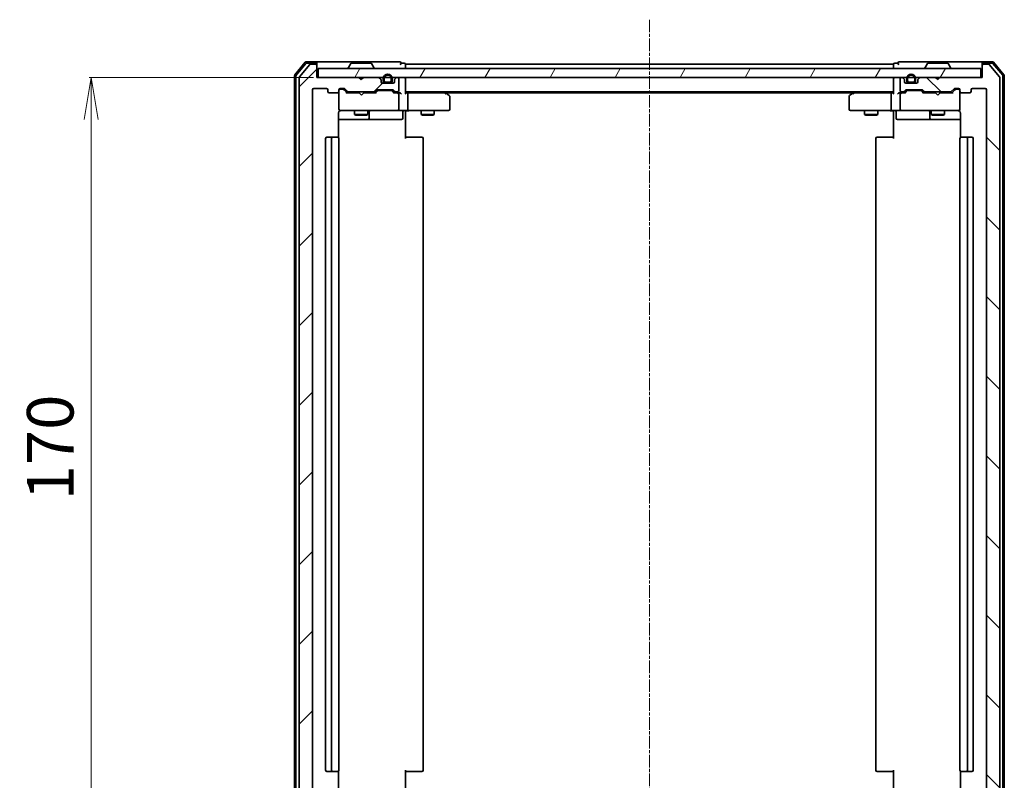
# Model space of a CAD drawing. Units: millimetres. Extents: x 7 to 5727, y 4 to 1128.
# Drawn here: x 774 to 996, y 103 to 275 of the extents above; entities that cross this region are included whole.
import ezdxf

# ---------------------------------------------------------------- set-up
doc = ezdxf.new("R2010")
doc.units = ezdxf.units.MM
doc.header["$LTSCALE"] = 0.5
doc.linetypes.add('CHAIN', pattern=[0.3543, 0.2362, -0.0295, 0.0591, -0.0295])
doc.layers.get('Defpoints').update_dxf_attribs({"lineweight": 25})
for name, color, linetype, lineweight in [('Centerline (ISO)', 131, 'Continuous', 18), ('Dimension (ISO)', 7, 'Continuous', 18), ('Hatch (ISO)', 1, 'Continuous', 18), ('Visible (ISO)', 7, 'Continuous', 35)]:
    doc.layers.add(name, color=color, linetype=linetype, lineweight=lineweight)
doc.styles.add('Note Text (TK)', font='MS PGothic.ttf')
doc.dimstyles.new('Default - Method 1b (TK)', dxfattribs={"dimscale": 0.5, "dimtxt": 2.5, "dimasz": 2.5, "dimexe": 1, "dimexo": 1.5, "dimgap": 1, "dimtad": 1, "dimrnd": 1e-08, "dimdsep": 46, "dimtxsty": 'Note Text (TK)', "dimblk": 'OPEN', "dimcen": 0.09, "dimdle": 5, "dimclrd": 100, "dimclre": 100, "dimclrt": 7, "dimadec": 1, "dimazin": 1, "dimtfac": 1, "dimtmove": 0, "dimatfit": 3, "dimldrblk": 'OPEN', "dimfxl": 1, "dimtolj": 1, "dimlwd": -1, "dimlwe": -1, "dimarcsym": 0})
pattern_1 = [(45, (154.75, -28), (-8.98026, 8.98026), [])]

# ---------------------------------------------------------------- blocks, each defined once
blk = doc.blocks.new('_Open')
at = {"color": 0, "linetype": 'ByBlock', "lineweight": -2}
for p, q in [((-1, 0.167), (0, 0)), ((-1, -0.167), (0, 0)), ((0, 0), (-1, 0))]:
    blk.add_line(p, q, dxfattribs=at)
blk = doc.blocks.new('*D28')
at = {"layer": 'Defpoints', "color": 0}
for p in [(841.28, 261.56), (790.44, 91.56), (841.28, 91.56)]:
    blk.add_point(p, dxfattribs=at)
at = {"layer": 'Dimension (ISO)', "color": 100}
for p, q in [((840.53, 261.56), (789.94, 261.56)), ((790.44, 252.06), (790.44, 101.06)), ((840.53, 91.56), (789.94, 91.56))]:
    blk.add_line(p, q, dxfattribs=at)
at = {"layer": 'Dimension (ISO)', "color": 100, "xscale": 9.5, "yscale": 9.5, "zscale": 9.5}
for p, rotation in [((790.44, 261.56), 90), ((790.44, 91.56), 270)]:
    blk.add_blockref('_Open', p, dxfattribs=dict(at, rotation=rotation))
at = {"layer": 'Dimension (ISO)', "color": 7, "insert": (781.19, 166.18), "char_height": 10.5, "attachment_point": 4, "rotation": 90, "style": 'Note Text (TK)'}
blk.add_mtext('\\A1;170', dxfattribs=at)

msp = doc.modelspace()

# ---------------------------------------------------------------- hatches: boundary and pattern name
at = {"layer": 'Hatch (ISO)'}
h = msp.add_hatch(dxfattribs=at)
h.set_pattern_fill('ANSI31', color=256, scale=101.6, style=0)
h.set_pattern_definition(pattern_1)
edge = h.paths.add_edge_path()
edge.add_ellipse((840.9784, 264.2643), major_axis=(0, 0.3), ratio=1, start_angle=270, end_angle=360)
edge.add_line((840.9784, 264.5643), (839.9189, 264.5643))
edge.add_ellipse((839.9189, 264.2643), major_axis=(-0.3, 0), ratio=1, start_angle=270, end_angle=320.194429)
edge.add_line((839.6884, 264.4564), (837.3479, 261.6477))
edge.add_ellipse((837.5784, 261.4557), major_axis=(-0.1921, -0.2305), ratio=1, start_angle=270, end_angle=309.805571)
edge.add_line((837.2784, 261.4557), (837.2784, 91.6729))
edge.add_ellipse((837.5784, 91.6729), major_axis=(0, -0.3), ratio=1, start_angle=270, end_angle=309.805571)
edge.add_line((837.3479, 91.4809), (839.6884, 88.6722))
edge.add_ellipse((839.9189, 88.8643), major_axis=(0.1921, -0.2305), ratio=1, start_angle=270, end_angle=320.194429)
edge.add_line((839.9189, 88.5643), (840.9784, 88.5643))
edge.add_ellipse((840.9784, 88.8643), major_axis=(0.3, 0), ratio=1, start_angle=270, end_angle=360)
edge.add_line((841.2784, 88.8643), (841.2784, 91.5643))
edge.add_line((841.2784, 91.5643), (850.7784, 91.5643))
edge.add_line((850.7784, 91.5643), (851.2784, 92.0643))
edge.add_line((851.2784, 92.0643), (851.7784, 91.5643))
edge.add_line((851.7784, 91.5643), (855.1541, 91.5643))
edge.add_ellipse((855.1541, 91.8643), major_axis=(0.3, 0), ratio=1, start_angle=270, end_angle=315)
edge.add_line((855.3662, 91.6522), (855.6905, 91.9764))
edge.add_ellipse((855.4784, 92.1886), major_axis=(0.2121, 0.2121), ratio=1, start_angle=270, end_angle=315)
edge.add_line((855.7784, 92.1886), (855.7784, 92.5643))
edge.add_ellipse((856.0784, 92.5643), major_axis=(0, 0.3), ratio=1, start_angle=0, end_angle=90, ccw=False)
edge.add_line((856.0784, 92.8643), (858.4784, 92.8643))
edge.add_ellipse((858.4784, 92.5643), major_axis=(0.3, 0), ratio=1, start_angle=0, end_angle=90, ccw=False)
edge.add_line((858.7784, 92.5643), (858.7784, 92.1886))
edge.add_ellipse((859.0784, 92.1886), major_axis=(0, -0.3), ratio=1, start_angle=270, end_angle=315)
edge.add_line((858.8662, 91.9764), (859.1905, 91.6522))
edge.add_ellipse((859.4026, 91.8643), major_axis=(0.2121, -0.2121), ratio=1, start_angle=270, end_angle=315)
edge.add_line((859.4026, 91.5643), (859.4784, 91.5643))
edge.add_ellipse((859.4784, 91.8643), major_axis=(0.3, 0), ratio=1, start_angle=270, end_angle=360)
edge.add_line((859.7784, 91.8643), (859.7784, 94.5643))
edge.add_ellipse((859.4784, 94.5643), major_axis=(0, 0.3), ratio=1, start_angle=270, end_angle=360)
edge.add_line((859.4784, 94.8643), (859.1026, 94.8643))
edge.add_ellipse((859.1026, 94.5643), major_axis=(-0.3, 0), ratio=1, start_angle=270, end_angle=315)
edge.add_line((858.8905, 94.7764), (858.5662, 94.4522))
edge.add_ellipse((858.3541, 94.6643), major_axis=(-0.2121, -0.2121), ratio=1, start_angle=45, end_angle=90, ccw=False)
edge.add_line((858.3541, 94.3643), (854.8526, 94.3643))
edge.add_ellipse((854.8526, 94.6643), major_axis=(-0.3, 0), ratio=1, start_angle=45, end_angle=90, ccw=False)
edge.add_line((854.6405, 94.4522), (854.3162, 94.7764))
edge.add_ellipse((854.1041, 94.5643), major_axis=(-0.2121, 0.2121), ratio=1, start_angle=270, end_angle=315)
edge.add_line((854.1041, 94.8643), (848.4526, 94.8643))
edge.add_ellipse((848.4526, 94.5643), major_axis=(-0.3, 0), ratio=1, start_angle=270, end_angle=315)
edge.add_line((848.2405, 94.7764), (847.6162, 94.1522))
edge.add_ellipse((847.4041, 94.3643), major_axis=(-0.2121, -0.2121), ratio=1, start_angle=45, end_angle=90, ccw=False)
edge.add_line((847.4041, 94.0643), (846.5784, 94.0643))
edge.add_ellipse((846.5784, 94.3643), major_axis=(-0.3, 0), ratio=1, start_angle=0, end_angle=90, ccw=False)
edge.add_line((846.2784, 94.3643), (846.2784, 94.7643))
edge.add_ellipse((845.9784, 94.7643), major_axis=(0, 0.3), ratio=1, start_angle=270, end_angle=360)
edge.add_line((845.9784, 95.0643), (844.0784, 95.0643))
edge.add_ellipse((844.0784, 94.7643), major_axis=(-0.3, 0), ratio=1, start_angle=270, end_angle=360)
edge.add_line((843.7784, 94.7643), (843.7784, 94.3643))
edge.add_ellipse((843.4784, 94.3643), major_axis=(0, -0.3), ratio=1, start_angle=0, end_angle=90, ccw=False)
edge.add_line((843.4784, 94.0643), (840.5784, 94.0643))
edge.add_ellipse((840.5784, 94.3643), major_axis=(-0.3, 0), ratio=1, start_angle=0, end_angle=90, ccw=False)
edge.add_line((840.2784, 94.3643), (840.2784, 258.7643))
edge.add_ellipse((840.5784, 258.7643), major_axis=(0, 0.3), ratio=1, start_angle=0, end_angle=90, ccw=False)
edge.add_line((840.5784, 259.0643), (843.4784, 259.0643))
edge.add_ellipse((843.4784, 258.7643), major_axis=(0.3, 0), ratio=1, start_angle=0, end_angle=90, ccw=False)
edge.add_line((843.7784, 258.7643), (843.7784, 258.3643))
edge.add_ellipse((844.0784, 258.3643), major_axis=(0, -0.3), ratio=1, start_angle=270, end_angle=360)
edge.add_line((844.0784, 258.0643), (845.9784, 258.0643))
edge.add_ellipse((845.9784, 258.3643), major_axis=(0.3, 0), ratio=1, start_angle=270, end_angle=360)
edge.add_line((846.2784, 258.3643), (846.2784, 258.7643))
edge.add_ellipse((846.5784, 258.7643), major_axis=(0, 0.3), ratio=1, start_angle=0, end_angle=90, ccw=False)
edge.add_line((846.5784, 259.0643), (847.4041, 259.0643))
edge.add_ellipse((847.4041, 258.7643), major_axis=(0.3, 0), ratio=1, start_angle=45, end_angle=90, ccw=False)
edge.add_line((847.6162, 258.9764), (848.2405, 258.3522))
edge.add_ellipse((848.4526, 258.5643), major_axis=(0.2121, -0.2121), ratio=1, start_angle=270, end_angle=315)
edge.add_line((848.4526, 258.2643), (854.1041, 258.2643))
edge.add_ellipse((854.1041, 258.5643), major_axis=(0.3, 0), ratio=1, start_angle=270, end_angle=315)
edge.add_line((854.3162, 258.3522), (854.6405, 258.6764))
edge.add_ellipse((854.8526, 258.4643), major_axis=(0.2121, 0.2121), ratio=1, start_angle=45, end_angle=90, ccw=False)
edge.add_line((854.8526, 258.7643), (858.3541, 258.7643))
edge.add_ellipse((858.3541, 258.4643), major_axis=(0.3, 0), ratio=1, start_angle=45, end_angle=90, ccw=False)
edge.add_line((858.5662, 258.6764), (858.8905, 258.3522))
edge.add_ellipse((859.1026, 258.5643), major_axis=(0.2121, -0.2121), ratio=1, start_angle=270, end_angle=315)
edge.add_line((859.1026, 258.2643), (859.4784, 258.2643))
edge.add_ellipse((859.4784, 258.5643), major_axis=(0.3, 0), ratio=1, start_angle=270, end_angle=360)
edge.add_line((859.7784, 258.5643), (859.7784, 261.2643))
edge.add_ellipse((859.4784, 261.2643), major_axis=(0, 0.3), ratio=1, start_angle=270, end_angle=360)
edge.add_line((859.4784, 261.5643), (859.4026, 261.5643))
edge.add_ellipse((859.4026, 261.2643), major_axis=(-0.3, 0), ratio=1, start_angle=270, end_angle=315)
edge.add_line((859.1905, 261.4764), (858.8662, 261.1522))
edge.add_ellipse((859.0784, 260.94), major_axis=(-0.2121, -0.2121), ratio=1, start_angle=270, end_angle=315)
edge.add_line((858.7784, 260.94), (858.7784, 260.5643))
edge.add_ellipse((858.4784, 260.5643), major_axis=(0, -0.3), ratio=1, start_angle=0, end_angle=90, ccw=False)
edge.add_line((858.4784, 260.2643), (856.0784, 260.2643))
edge.add_ellipse((856.0784, 260.5643), major_axis=(-0.3, 0), ratio=1, start_angle=0, end_angle=90, ccw=False)
edge.add_line((855.7784, 260.5643), (855.7784, 260.94))
edge.add_ellipse((855.4784, 260.94), major_axis=(0, 0.3), ratio=1, start_angle=270, end_angle=315)
edge.add_line((855.6905, 261.1522), (855.3662, 261.4764))
edge.add_ellipse((855.1541, 261.2643), major_axis=(-0.2121, 0.2121), ratio=1, start_angle=270, end_angle=315)
edge.add_line((855.1541, 261.5643), (851.7784, 261.5643))
edge.add_line((851.7784, 261.5643), (851.2784, 261.0643))
edge.add_line((851.2784, 261.0643), (850.7784, 261.5643))
edge.add_line((850.7784, 261.5643), (841.2784, 261.5643))
edge.add_line((841.2784, 261.5643), (841.2784, 264.2643))
h = msp.add_hatch(dxfattribs=at)
h.set_pattern_fill('ANSI31', color=256, scale=101.6, angle=90.00021, style=0)
h.set_pattern_definition([(135.0002, (154.75, -28), (-8.98022, -8.98029), [])])
edge = h.paths.add_edge_path()
edge.add_ellipse((991.5784, 264.2643), major_axis=(-0.3, 0), ratio=1, start_angle=270, end_angle=360)
edge.add_line((991.2784, 264.2643), (991.2784, 261.5643))
edge.add_line((991.2784, 261.5643), (981.7784, 261.5643))
edge.add_line((981.7784, 261.5643), (981.2784, 261.0643))
edge.add_line((981.2784, 261.0643), (980.7784, 261.5643))
edge.add_line((980.7784, 261.5643), (977.4026, 261.5643))
edge.add_ellipse((977.4026, 261.2643), major_axis=(-0.3, 0), ratio=1, start_angle=270, end_angle=315)
edge.add_line((977.1905, 261.4764), (976.8662, 261.1522))
edge.add_ellipse((977.0784, 260.94), major_axis=(-0.2121, -0.2121), ratio=1, start_angle=270, end_angle=315)
edge.add_line((976.7784, 260.94), (976.7784, 260.5643))
edge.add_ellipse((976.4784, 260.5643), major_axis=(0, -0.3), ratio=1, start_angle=0, end_angle=90, ccw=False)
edge.add_line((976.4784, 260.2643), (974.0784, 260.2643))
edge.add_ellipse((974.0784, 260.5643), major_axis=(-0.3, 0), ratio=1, start_angle=0, end_angle=90, ccw=False)
edge.add_line((973.7784, 260.5643), (973.7784, 260.94))
edge.add_ellipse((973.4784, 260.94), major_axis=(0, 0.3), ratio=1, start_angle=270, end_angle=315)
edge.add_line((973.6905, 261.1522), (973.3662, 261.4764))
edge.add_ellipse((973.1541, 261.2643), major_axis=(-0.2121, 0.2121), ratio=1, start_angle=270, end_angle=315)
edge.add_line((973.1541, 261.5643), (973.0784, 261.5643))
edge.add_ellipse((973.0784, 261.2643), major_axis=(-0.3, 0), ratio=1, start_angle=270, end_angle=360)
edge.add_line((972.7784, 261.2643), (972.7784, 258.5643))
edge.add_ellipse((973.0784, 258.5643), major_axis=(0, -0.3), ratio=1, start_angle=270, end_angle=360)
edge.add_line((973.0784, 258.2643), (973.4541, 258.2643))
edge.add_ellipse((973.4541, 258.5643), major_axis=(0.3, 0), ratio=1, start_angle=270, end_angle=315)
edge.add_line((973.6662, 258.3522), (973.9905, 258.6764))
edge.add_ellipse((974.2026, 258.4643), major_axis=(0.2121, 0.2121), ratio=1, start_angle=45, end_angle=90, ccw=False)
edge.add_line((974.2026, 258.7643), (977.7041, 258.7643))
edge.add_ellipse((977.7041, 258.4643), major_axis=(0.3, 0), ratio=1, start_angle=45, end_angle=90, ccw=False)
edge.add_line((977.9162, 258.6764), (978.2405, 258.3522))
edge.add_ellipse((978.4526, 258.5643), major_axis=(0.2121, -0.2121), ratio=1, start_angle=270, end_angle=315)
edge.add_line((978.4526, 258.2643), (984.1041, 258.2643))
edge.add_ellipse((984.1041, 258.5643), major_axis=(0.3, 0), ratio=1, start_angle=270, end_angle=315)
edge.add_line((984.3162, 258.3522), (984.9405, 258.9764))
edge.add_ellipse((985.1526, 258.7643), major_axis=(0.2121, 0.2121), ratio=1, start_angle=45, end_angle=90, ccw=False)
edge.add_line((985.1526, 259.0643), (985.9784, 259.0643))
edge.add_ellipse((985.9784, 258.7643), major_axis=(0.3, 0), ratio=1, start_angle=0, end_angle=90, ccw=False)
edge.add_line((986.2784, 258.7643), (986.2784, 258.3643))
edge.add_ellipse((986.5784, 258.3643), major_axis=(0, -0.3), ratio=1, start_angle=270, end_angle=360)
edge.add_line((986.5784, 258.0643), (988.4784, 258.0643))
edge.add_ellipse((988.4784, 258.3643), major_axis=(0.3, 0), ratio=1, start_angle=270, end_angle=360)
edge.add_line((988.7784, 258.3643), (988.7784, 258.7643))
edge.add_ellipse((989.0784, 258.7643), major_axis=(0, 0.3), ratio=1, start_angle=0, end_angle=90, ccw=False)
edge.add_line((989.0784, 259.0643), (991.9784, 259.0643))
edge.add_ellipse((991.9784, 258.7643), major_axis=(0.3, 0), ratio=1, start_angle=0, end_angle=90, ccw=False)
edge.add_line((992.2784, 258.7643), (992.2784, 94.3643))
edge.add_ellipse((991.9784, 94.3643), major_axis=(0, -0.3), ratio=1, start_angle=0, end_angle=90, ccw=False)
edge.add_line((991.9784, 94.0643), (989.0784, 94.0643))
edge.add_ellipse((989.0784, 94.3643), major_axis=(-0.3, 0), ratio=1, start_angle=0, end_angle=90, ccw=False)
edge.add_line((988.7784, 94.3643), (988.7784, 94.7643))
edge.add_ellipse((988.4784, 94.7643), major_axis=(0, 0.3), ratio=1, start_angle=270, end_angle=360)
edge.add_line((988.4784, 95.0643), (986.5784, 95.0643))
edge.add_ellipse((986.5784, 94.7643), major_axis=(-0.3, 0), ratio=1, start_angle=270, end_angle=360)
edge.add_line((986.2784, 94.7643), (986.2784, 94.3643))
edge.add_ellipse((985.9784, 94.3643), major_axis=(0, -0.3), ratio=1, start_angle=0, end_angle=90, ccw=False)
edge.add_line((985.9784, 94.0643), (985.1526, 94.0643))
edge.add_ellipse((985.1526, 94.3643), major_axis=(-0.3, 0), ratio=1, start_angle=45, end_angle=90, ccw=False)
edge.add_line((984.9405, 94.1522), (984.3162, 94.7764))
edge.add_ellipse((984.1041, 94.5643), major_axis=(-0.2121, 0.2121), ratio=1, start_angle=270, end_angle=315)
edge.add_line((984.1041, 94.8643), (978.4526, 94.8643))
edge.add_ellipse((978.4526, 94.5643), major_axis=(-0.3, 0), ratio=1, start_angle=270, end_angle=315)
edge.add_line((978.2405, 94.7764), (977.9162, 94.4522))
edge.add_ellipse((977.7041, 94.6643), major_axis=(-0.2121, -0.2121), ratio=1, start_angle=45, end_angle=90, ccw=False)
edge.add_line((977.7041, 94.3643), (974.2026, 94.3643))
edge.add_ellipse((974.2026, 94.6643), major_axis=(-0.3, 0), ratio=1, start_angle=45, end_angle=90, ccw=False)
edge.add_line((973.9905, 94.4522), (973.6662, 94.7764))
edge.add_ellipse((973.4541, 94.5643), major_axis=(-0.2121, 0.2121), ratio=1, start_angle=270, end_angle=315)
edge.add_line((973.4541, 94.8643), (973.0784, 94.8643))
edge.add_ellipse((973.0784, 94.5643), major_axis=(-0.3, 0), ratio=1, start_angle=270, end_angle=360)
edge.add_line((972.7784, 94.5643), (972.7784, 91.8643))
edge.add_ellipse((973.0784, 91.8643), major_axis=(0, -0.3), ratio=1, start_angle=270, end_angle=360)
edge.add_line((973.0784, 91.5643), (973.1541, 91.5643))
edge.add_ellipse((973.1541, 91.8643), major_axis=(0.3, 0), ratio=1, start_angle=270, end_angle=315)
edge.add_line((973.3662, 91.6522), (973.6905, 91.9764))
edge.add_ellipse((973.4784, 92.1886), major_axis=(0.2121, 0.2121), ratio=1, start_angle=270, end_angle=315)
edge.add_line((973.7784, 92.1886), (973.7784, 92.5643))
edge.add_ellipse((974.0784, 92.5643), major_axis=(0, 0.3), ratio=1, start_angle=0, end_angle=90, ccw=False)
edge.add_line((974.0784, 92.8643), (976.4784, 92.8643))
edge.add_ellipse((976.4784, 92.5643), major_axis=(0.3, 0), ratio=1, start_angle=0, end_angle=90, ccw=False)
edge.add_line((976.7784, 92.5643), (976.7784, 92.1886))
edge.add_ellipse((977.0784, 92.1886), major_axis=(0, -0.3), ratio=1, start_angle=270, end_angle=315)
edge.add_line((976.8662, 91.9764), (977.1905, 91.6522))
edge.add_ellipse((977.4026, 91.8643), major_axis=(0.2121, -0.2121), ratio=1, start_angle=270, end_angle=315)
edge.add_line((977.4026, 91.5643), (980.7784, 91.5643))
edge.add_line((980.7784, 91.5643), (981.2784, 92.0643))
edge.add_line((981.2784, 92.0643), (981.7784, 91.5643))
edge.add_line((981.7784, 91.5643), (991.2784, 91.5643))
edge.add_line((991.2784, 91.5643), (991.2784, 88.8643))
edge.add_ellipse((991.5784, 88.8643), major_axis=(0, -0.3), ratio=1, start_angle=270, end_angle=360)
edge.add_line((991.5784, 88.5643), (992.6379, 88.5643))
edge.add_ellipse((992.6379, 88.8643), major_axis=(0.3, 0), ratio=1, start_angle=270, end_angle=320.194429)
edge.add_line((992.8683, 88.6722), (995.2088, 91.4809))
edge.add_ellipse((994.9784, 91.6729), major_axis=(0.1921, 0.2305), ratio=1, start_angle=270, end_angle=309.805571)
edge.add_line((995.2784, 91.6729), (995.2784, 261.4557))
edge.add_ellipse((994.9784, 261.4557), major_axis=(0, 0.3), ratio=1, start_angle=270, end_angle=309.805571)
edge.add_line((995.2088, 261.6477), (992.8683, 264.4564))
edge.add_ellipse((992.6379, 264.2643), major_axis=(-0.1921, 0.2305), ratio=1, start_angle=270, end_angle=320.194429)
edge.add_line((992.6379, 264.5643), (991.5784, 264.5643))
h = msp.add_hatch(dxfattribs=at)
h.set_pattern_fill('ANSI31', color=256, scale=101.6, angle=14.999978, style=0)
h.set_pattern_definition([(60, (154.75, -28), (-10.99852, 6.35), [])])
h.paths.add_polyline_path([(841.5784, 263.5643), (841.5784, 261.5643), (990.9784, 261.5643), (990.9784, 263.5643)])
h = msp.add_hatch(dxfattribs=at)
h.set_pattern_fill('ANSI31', color=256, scale=101.6, style=0)
h.set_pattern_definition(pattern_1)
edge = h.paths.add_edge_path()
edge.add_line((856.2784, 261.2843), (856.2784, 260.7843))
edge.add_ellipse((856.7784, 260.7843), major_axis=(0, -0.5), ratio=1, start_angle=270, end_angle=360)
edge.add_line((856.7784, 260.2843), (857.7784, 260.2843))
edge.add_ellipse((857.7784, 260.7843), major_axis=(0.5, 0), ratio=1, start_angle=270, end_angle=360)
edge.add_line((858.2784, 260.7843), (858.2784, 261.2843))
edge.add_ellipse((857.2784, 261.2843), major_axis=(0, 1), ratio=1, start_angle=270, end_angle=450)
edge = h.paths.add_edge_path(flags=0)
edge.add_line((858.0784, 261.2843), (858.0784, 260.7843))
edge.add_ellipse((857.7784, 260.7843), major_axis=(0, -0.3), ratio=1, start_angle=0, end_angle=90, ccw=False)
edge.add_line((857.7784, 260.4843), (856.7784, 260.4843))
edge.add_ellipse((856.7784, 260.7843), major_axis=(-0.3, 0), ratio=1, start_angle=0, end_angle=90, ccw=False)
edge.add_line((856.4784, 260.7843), (856.4784, 261.2843))
edge.add_ellipse((857.2784, 261.2843), major_axis=(0, 0.8), ratio=1, start_angle=270, end_angle=450, ccw=False)

# ---------------------------------------------------------------- linework, layer by layer
at = {"layer": 'Centerline (ISO)', "linetype": 'CHAIN', "ltscale": 23.990969}
msp.add_line((916.2784, 274.5643), (916.2784, 78.5643), dxfattribs=at)
at = {"layer": 'Visible (ISO)'}
for p, q in [((838.6884, 264.9564), (836.3479, 262.1477)), ((838.8289, 264.6564), (836.6479, 262.0391)), ((839.6884, 264.4564), (837.3479, 261.6477)), ((840.9784, 265.0643), (838.9189, 265.0643)), ((840.9784, 264.7643), (839.0594, 264.7643)), ((840.9784, 264.5643), (839.9189, 264.5643)), ((856.2784, 265.0643), (840.9784, 265.0643)), ((841.2784, 264.7643), (841.2784, 264.4643)), ((841.2784, 264.2643), (841.2784, 264.4643)), ((841.2784, 261.5643), (841.2784, 264.2643)), ((848.9692, 264.6733), (848.4107, 263.814)), ((853.4198, 264.7643), (849.1369, 264.7643)), ((853.5875, 264.6733), (854.1461, 263.814)), ((859.9784, 265.0643), (856.2784, 265.0643)), ((860.9784, 264.7643), (860.2784, 264.7643)), ((861.2784, 264.2643), (861.2784, 264.5643)), ((971.2784, 264.5643), (861.2784, 264.5643)), ((861.2784, 263.5643), (861.2784, 264.2643)), ((971.2784, 264.5643), (971.2784, 264.2643)), ((971.2784, 264.2643), (971.2784, 263.5643)), ((972.2784, 264.7643), (971.5784, 264.7643)), ((976.2784, 265.0643), (972.5784, 265.0643)), ((991.5784, 265.0643), (976.2784, 265.0643)), ((978.9692, 264.6733), (978.4107, 263.814)), ((983.4198, 264.7643), (979.1369, 264.7643)), ((983.5875, 264.6733), (984.1461, 263.814)), ((991.2784, 264.4643), (991.2784, 264.7643)), ((991.2784, 264.4643), (991.2784, 264.2643)), ((991.2784, 264.2643), (991.2784, 261.5643)), ((993.6379, 265.0643), (991.5784, 265.0643)), ((993.4973, 264.7643), (991.5784, 264.7643)), ((992.6379, 264.5643), (991.5784, 264.5643)), ((995.2088, 261.6477), (992.8683, 264.4564)), ((995.9088, 262.0391), (993.7278, 264.6564)), ((996.2088, 262.1477), (993.8683, 264.9564)), ((836.2784, 261.9557), (836.2784, 91.1729)), ((841.5784, 263.5643), (841.5784, 261.5643)), ((990.9784, 263.5643), (841.5784, 263.5643)), ((848.3784, 263.6643), (848.3784, 263.705)), ((854.1784, 263.6643), (854.1784, 263.705)), ((978.3784, 263.6643), (978.3784, 263.705)), ((984.1784, 263.6643), (984.1784, 263.705)), ((990.9784, 261.5643), (990.9784, 263.5643)), ((996.2784, 91.1729), (996.2784, 261.9557)), ((836.5784, 261.8471), (836.5784, 91.2815)), ((837.2784, 261.4557), (837.2784, 91.6729)), ((850.7784, 261.5643), (841.2784, 261.5643)), ((841.5784, 261.5643), (990.9784, 261.5643)), ((851.2784, 261.0643), (850.7784, 261.5643)), ((850.9522, 261.4764), (850.8643, 261.5643)), ((850.9522, 261.4764), (851.3213, 261.1073)), ((851.7784, 261.5643), (851.2784, 261.0643)), ((855.1541, 261.5643), (851.7784, 261.5643)), ((855.6905, 261.1522), (855.3662, 261.4764)), ((855.7784, 260.5643), (855.7784, 260.94)), ((855.9707, 260.2843), (856.7784, 260.2843)), ((858.4784, 260.2643), (856.0784, 260.2643)), ((856.2784, 261.2843), (856.2784, 260.7843)), ((856.4784, 260.7843), (856.4784, 261.2843)), ((856.4784, 261.2843), (856.4784, 260.7843)), ((857.7784, 260.4843), (856.7784, 260.4843)), ((856.7784, 260.4843), (857.7784, 260.4843)), ((856.7784, 260.2843), (857.7784, 260.2843)), ((857.7284, 260.2843), (856.8284, 260.2843)), ((856.8284, 260.2843), (856.8284, 260.2643)), ((856.8284, 260.2643), (857.7284, 260.2643)), ((857.7284, 260.2643), (857.7284, 260.2843)), ((857.7784, 260.2843), (858.5861, 260.2843)), ((858.0784, 261.2843), (858.0784, 260.7843)), ((858.0784, 260.7843), (858.0784, 261.2843)), ((858.2784, 260.7843), (858.2784, 261.2843)), ((858.7784, 260.94), (858.7784, 260.5643)), ((859.1905, 261.4764), (858.8662, 261.1522)), ((859.4784, 261.5643), (859.4026, 261.5643)), ((859.7784, 258.5643), (859.7784, 261.2643)), ((861.2784, 261.2643), (861.2784, 261.5643)), ((861.2784, 257.9764), (861.2784, 261.2643)), ((971.2784, 261.5643), (971.2784, 261.2643)), ((971.2784, 261.2643), (971.2784, 257.9764)), ((972.7784, 261.2643), (972.7784, 258.5643)), ((973.1541, 261.5643), (973.0784, 261.5643)), ((973.6905, 261.1522), (973.3662, 261.4764)), ((973.7784, 260.5643), (973.7784, 260.94)), ((973.9707, 260.2843), (974.7784, 260.2843)), ((976.4784, 260.2643), (974.0784, 260.2643)), ((974.2784, 261.2843), (974.2784, 260.7843)), ((974.4784, 260.7843), (974.4784, 261.2843)), ((974.4784, 261.2843), (974.4784, 260.7843)), ((975.7784, 260.4843), (974.7784, 260.4843)), ((974.7784, 260.4843), (975.7784, 260.4843)), ((974.7784, 260.2843), (975.7784, 260.2843)), ((975.7284, 260.2843), (974.8284, 260.2843)), ((974.8284, 260.2843), (974.8284, 260.2643)), ((974.8284, 260.2643), (975.7284, 260.2643)), ((975.7284, 260.2643), (975.7284, 260.2843)), ((975.7784, 260.2843), (976.5861, 260.2843)), ((976.0784, 261.2843), (976.0784, 260.7843)), ((976.0784, 260.7843), (976.0784, 261.2843)), ((976.2784, 260.7843), (976.2784, 261.2843)), ((976.7784, 260.94), (976.7784, 260.5643)), ((977.1905, 261.4764), (976.8662, 261.1522)), ((980.7784, 261.5643), (977.4026, 261.5643)), ((981.2784, 261.0643), (980.7784, 261.5643)), ((981.7784, 261.5643), (981.2784, 261.0643)), ((991.2784, 261.5643), (981.7784, 261.5643)), ((995.2784, 91.6729), (995.2784, 261.4557)), ((995.9784, 91.2815), (995.9784, 261.8471)), ((840.2784, 94.3643), (840.2784, 258.7643)), ((840.5784, 259.0643), (843.4784, 259.0643)), ((843.7784, 258.7643), (843.7784, 258.3643)), ((844.0784, 258.0643), (845.9784, 258.0643)), ((846.2784, 258.3643), (846.2784, 258.7643)), ((846.2784, 258.3643), (846.2784, 254.3643)), ((846.5784, 259.0643), (847.4041, 259.0643)), ((847.0676, 258.8643), (846.5784, 258.8643)), ((847.2041, 258.8643), (847.0676, 258.8643)), ((847.4163, 258.7764), (848.1284, 258.0643)), ((847.6162, 258.9764), (848.2405, 258.3522)), ((850.8643, 258.0643), (847.9523, 258.0643)), ((848.4526, 258.2643), (854.1041, 258.2643)), ((849.7784, 258.2643), (849.7784, 258.0643)), ((850.9243, 258.0043), (850.8643, 258.0643)), ((851.3643, 257.5643), (850.9243, 258.0043)), ((851.3643, 257.5643), (851.8043, 258.0043)), ((851.8643, 258.0643), (851.8043, 258.0043)), ((854.6045, 258.0643), (851.8643, 258.0643)), ((852.7784, 258.2643), (852.7784, 258.0643)), ((854.3162, 258.3522), (854.6405, 258.6764)), ((854.4284, 258.0643), (854.8405, 258.4764)), ((854.8526, 258.7643), (858.3541, 258.7643)), ((855.1961, 258.5643), (855.0527, 258.5643)), ((858.0107, 258.5643), (855.1961, 258.5643)), ((858.1541, 258.5643), (858.0107, 258.5643)), ((858.3663, 258.4764), (858.7784, 258.0643)), ((858.5662, 258.6764), (858.8905, 258.3522)), ((859.4784, 258.0643), (858.6023, 258.0643)), ((859.1026, 258.2643), (859.4784, 258.2643)), ((859.8541, 258.0643), (859.4784, 258.0643)), ((859.7784, 254.3643), (859.7784, 257.7643)), ((861.2784, 258.2643), (971.2784, 258.2643)), ((861.6541, 258.0643), (861.2784, 258.0643)), ((870.245, 258.0643), (861.6541, 258.0643)), ((861.7784, 257.7643), (861.7784, 254.3643)), ((870.425, 258.0043), (870.0784, 258.2643)), ((870.215, 257.7643), (870.3706, 257.9199)), ((870.345, 258.0643), (962.2117, 258.0643)), ((871.1584, 257.4543), (870.425, 258.0043)), ((962.1317, 258.0043), (961.3984, 257.4543)), ((962.4784, 258.2643), (962.1317, 258.0043)), ((962.3418, 257.7643), (962.1862, 257.9199)), ((970.9026, 258.0643), (962.3117, 258.0643)), ((970.7784, 257.7643), (970.7784, 254.3643)), ((971.2784, 258.0643), (970.9026, 258.0643)), ((973.0784, 258.0643), (972.7026, 258.0643)), ((972.7784, 257.7643), (972.7784, 254.3643)), ((973.0784, 258.2643), (973.4541, 258.2643)), ((973.9545, 258.0643), (973.0784, 258.0643)), ((973.6662, 258.3522), (973.9905, 258.6764)), ((973.7784, 258.0643), (974.1905, 258.4764)), ((974.2026, 258.7643), (977.7041, 258.7643)), ((974.5461, 258.5643), (974.4027, 258.5643)), ((977.3607, 258.5643), (974.5461, 258.5643)), ((977.5041, 258.5643), (977.3607, 258.5643)), ((977.7163, 258.4764), (978.1284, 258.0643)), ((977.9162, 258.6764), (978.2405, 258.3522)), ((980.7784, 258.0643), (977.9523, 258.0643)), ((978.4526, 258.2643), (984.1041, 258.2643)), ((979.7784, 258.2643), (979.7784, 258.0643)), ((980.8384, 258.0043), (980.7784, 258.0643)), ((981.2784, 257.5643), (980.8384, 258.0043)), ((981.2784, 257.5643), (981.7184, 258.0043)), ((981.7784, 258.0643), (981.7184, 258.0043)), ((984.6045, 258.0643), (981.7784, 258.0643)), ((982.7784, 258.2643), (982.7784, 258.0643)), ((984.3162, 258.3522), (984.9405, 258.9764)), ((984.4284, 258.0643), (985.1405, 258.7764)), ((985.1526, 259.0643), (985.9784, 259.0643)), ((985.4892, 258.8643), (985.3527, 258.8643)), ((985.9784, 258.8643), (985.4892, 258.8643)), ((986.2784, 258.7643), (986.2784, 258.3643)), ((986.2784, 254.3643), (986.2784, 258.3643)), ((986.5784, 258.0643), (988.4784, 258.0643)), ((988.7784, 258.3643), (988.7784, 258.7643)), ((989.0784, 259.0643), (991.9784, 259.0643)), ((992.2784, 258.7643), (992.2784, 94.3643)), ((871.2784, 254.3643), (871.2784, 257.2143)), ((961.2784, 257.2143), (961.2784, 254.3643)), ((846.1886, 247.9784), (846.1886, 253.5643)), ((846.2784, 254.3643), (846.2784, 254.341)), ((846.5784, 254.0643), (847.4638, 254.0643)), ((847.4638, 254.0643), (858.6602, 254.0643)), ((849.7784, 254.0643), (849.7784, 253.2143)), ((849.7784, 253.2143), (852.7784, 253.2143)), ((850.0851, 253.0609), (849.7784, 253.2143)), ((852.4716, 253.0609), (850.0851, 253.0609)), ((852.4716, 253.0609), (852.7784, 253.2143)), ((852.7784, 254.0643), (852.7784, 253.2143)), ((853.0729, 252.3643), (853.0729, 253.7643)), ((858.6602, 254.0643), (859.4784, 254.0643)), ((861.6541, 254.0643), (859.4784, 254.0643)), ((860.6771, 253.7643), (860.6771, 252.3643)), ((861.2784, 254.0566), (861.2784, 253.8393)), ((861.2784, 253.5643), (861.2784, 253.8393)), ((861.2784, 253.5643), (861.2784, 247.7643)), ((861.6541, 254.0643), (870.215, 254.0643)), ((864.7784, 254.0643), (864.7784, 253.2143)), ((864.7784, 253.2143), (867.7784, 253.2143)), ((865.0851, 253.0609), (864.7784, 253.2143)), ((867.4716, 253.0609), (865.0851, 253.0609)), ((867.4716, 253.0609), (867.7784, 253.2143)), ((867.7784, 254.0643), (867.7784, 253.2143)), ((870.215, 254.0643), (870.9784, 254.0643)), ((961.5784, 254.0643), (962.3418, 254.0643)), ((962.3418, 254.0643), (970.9026, 254.0643)), ((964.7784, 254.0643), (964.7784, 253.2143)), ((964.7784, 253.2143), (967.7784, 253.2143)), ((965.0851, 253.0609), (964.7784, 253.2143)), ((967.4716, 253.0609), (965.0851, 253.0609)), ((967.4716, 253.0609), (967.7784, 253.2143)), ((967.7784, 254.0643), (967.7784, 253.2143)), ((973.0784, 254.0643), (970.9026, 254.0643)), ((971.2784, 253.8393), (971.2784, 254.0566)), ((971.2784, 253.8393), (971.2784, 253.5643)), ((971.2784, 247.7643), (971.2784, 253.5643)), ((971.8797, 253.7643), (971.8797, 252.3643)), ((973.0784, 254.0643), (973.8966, 254.0643)), ((973.8966, 254.0643), (985.093, 254.0643)), ((979.4838, 253.7643), (979.4838, 252.3643)), ((979.7784, 254.0643), (979.7784, 253.2143)), ((979.7784, 253.2143), (982.7784, 253.2143)), ((980.0851, 253.0609), (979.7784, 253.2143)), ((982.4716, 253.0609), (980.0851, 253.0609)), ((982.4716, 253.0609), (982.7784, 253.2143)), ((982.7784, 254.0643), (982.7784, 253.2143)), ((985.093, 254.0643), (985.9784, 254.0643)), ((986.2784, 254.341), (986.2784, 254.3643)), ((986.3682, 253.5643), (986.3682, 247.9784)), ((846.1886, 252.0643), (852.6013, 252.0643)), ((852.6013, 252.0643), (852.7729, 252.0643)), ((852.7729, 252.0643), (856.4474, 252.0643)), ((856.4474, 252.0643), (860.3771, 252.0643)), ((972.1797, 252.0643), (976.1093, 252.0643)), ((976.1093, 252.0643), (979.7838, 252.0643)), ((979.7838, 252.0643), (979.9554, 252.0643)), ((979.9554, 252.0643), (986.3682, 252.0643)), ((843.2784, 247.7643), (843.2784, 105.3643)), ((844.8784, 248.0643), (843.5784, 248.0643)), ((844.5784, 247.7643), (844.5784, 105.3643)), ((845.0713, 248.0643), (844.8784, 248.0643)), ((845.0713, 248.0643), (845.2127, 248.0643)), ((845.9198, 248.0643), (845.2127, 248.0643)), ((845.9198, 248.0643), (845.9784, 248.0643)), ((846.2784, 105.3643), (846.2784, 247.7643)), ((861.2784, 248.0643), (861.6926, 248.0643)), ((864.0713, 248.0643), (861.6926, 248.0643)), ((864.0713, 248.0643), (864.2127, 248.0643)), ((864.9198, 248.0643), (864.2127, 248.0643)), ((864.9198, 248.0643), (864.9784, 248.0643)), ((865.2784, 105.3643), (865.2784, 247.7643)), ((967.2784, 247.7643), (967.2784, 105.3643)), ((967.5784, 248.0643), (967.637, 248.0643)), ((968.3441, 248.0643), (967.637, 248.0643)), ((968.3441, 248.0643), (968.4855, 248.0643)), ((970.8642, 248.0643), (968.4855, 248.0643)), ((970.8642, 248.0643), (971.2784, 248.0643)), ((986.2784, 247.7643), (986.2784, 105.3643)), ((986.5784, 248.0643), (986.637, 248.0643)), ((987.3441, 248.0643), (986.637, 248.0643)), ((987.3441, 248.0643), (987.4855, 248.0643)), ((987.6784, 248.0643), (987.4855, 248.0643)), ((988.9784, 248.0643), (987.6784, 248.0643)), ((987.9784, 105.3643), (987.9784, 247.7643)), ((989.2784, 105.3643), (989.2784, 247.7643)), ((843.5784, 105.0643), (844.8784, 105.0643)), ((844.8784, 105.0643), (845.0713, 105.0643)), ((845.2127, 105.0643), (845.0713, 105.0643)), ((845.2127, 105.0643), (845.9198, 105.0643)), ((845.9784, 105.0643), (845.9198, 105.0643)), ((846.1886, 99.5643), (846.1886, 105.1502)), ((861.2784, 105.3643), (861.2784, 99.5643)), ((861.6926, 105.0643), (861.2784, 105.0643)), ((861.6926, 105.0643), (864.0713, 105.0643)), ((864.2127, 105.0643), (864.0713, 105.0643)), ((864.2127, 105.0643), (864.9198, 105.0643)), ((864.9784, 105.0643), (864.9198, 105.0643)), ((967.637, 105.0643), (967.5784, 105.0643)), ((967.637, 105.0643), (968.3441, 105.0643)), ((968.4855, 105.0643), (968.3441, 105.0643)), ((968.4855, 105.0643), (970.8642, 105.0643)), ((971.2784, 105.0643), (970.8642, 105.0643)), ((971.2784, 99.5643), (971.2784, 105.3643)), ((986.3682, 105.1502), (986.3682, 99.5643)), ((986.637, 105.0643), (986.5784, 105.0643)), ((986.637, 105.0643), (987.3441, 105.0643)), ((987.4855, 105.0643), (987.3441, 105.0643)), ((987.4855, 105.0643), (987.6784, 105.0643)), ((987.6784, 105.0643), (988.9784, 105.0643))]:
    msp.add_line(p, q, dxfattribs=at)
for centre, radius, start, end in [((838.9189, 264.7643), 0.3, 90, 140.194429), ((839.0594, 264.4643), 0.3, 90, 140.194429), ((839.9189, 264.2643), 0.3, 90, 140.194429), ((840.9784, 264.7643), 0.3, 0, 90), ((840.9784, 264.4643), 0.3, 0, 90), ((840.9784, 264.2643), 0.3, 0, 90), ((849.1369, 264.5643), 0.2, 90, 146.976132), ((853.4198, 264.5643), 0.2, 33.023868, 90), ((859.9784, 264.7643), 0.3, 0, 90), ((859.9784, 264.7643), 0.3, 270, 0), ((860.9784, 264.4643), 0.3, 0, 90), ((971.5784, 264.4643), 0.3, 90, 180), ((972.5784, 264.7643), 0.3, 90, 180), ((972.5784, 264.7643), 0.3, 180, 270), ((979.1369, 264.5643), 0.2, 90, 146.976132), ((983.4198, 264.5643), 0.2, 33.023868, 90), ((991.5784, 264.7643), 0.3, 90, 180), ((991.5784, 264.4643), 0.3, 90, 180), ((991.5784, 264.2643), 0.3, 90, 180), ((992.6379, 264.2643), 0.3, 39.805571, 90), ((993.4973, 264.4643), 0.3, 39.805571, 90), ((993.6379, 264.7643), 0.3, 39.805571, 90), ((836.5784, 261.9557), 0.3, 140.194429, 180), ((836.8784, 261.8471), 0.3, 140.194429, 180), ((848.5784, 263.705), 0.2, 146.976132, 180), ((848.4784, 263.6643), 0.1, 180, 270), ((854.0784, 263.6643), 0.1, 270, 0), ((853.9784, 263.705), 0.2, 0, 33.023868), ((857.2784, 261.2843), 1, 0, 180), ((857.2784, 261.2843), 0.8, 0, 180), ((857.2784, 261.2843), 0.8, 0, 180), ((975.2784, 261.2843), 1, 0, 180), ((975.2784, 261.2843), 0.8, 0, 180), ((975.2784, 261.2843), 0.8, 0, 180), ((978.5784, 263.705), 0.2, 146.976132, 180), ((978.4784, 263.6643), 0.1, 180, 270), ((984.0784, 263.6643), 0.1, 270, 0), ((983.9784, 263.705), 0.2, 0, 33.023868), ((995.6784, 261.8471), 0.3, 0, 39.805571), ((995.9784, 261.9557), 0.3, 0, 39.805571), ((837.5784, 261.4557), 0.3, 140.194429, 180), ((851.1643, 261.2643), 0.3, 135, 146.686662), ((855.1541, 261.2643), 0.3, 45, 90), ((855.4784, 260.94), 0.3, 0, 45), ((856.0784, 260.5643), 0.3, 180, 270), ((856.7784, 260.7843), 0.5, 180, 270), ((856.7784, 260.7843), 0.3, 180, 270), ((856.7784, 260.7843), 0.3, 180, 270), ((857.7784, 260.7843), 0.3, 270, 0), ((857.7784, 260.7843), 0.5, 270, 0), ((857.7784, 260.7843), 0.3, 270, 0), ((858.4784, 260.5643), 0.3, 270, 0), ((859.0784, 260.94), 0.3, 135, 180), ((859.4026, 261.2643), 0.3, 90, 135), ((859.4784, 261.2643), 0.3, 0, 90), ((860.9784, 261.2643), 0.3, 0, 90), ((971.5784, 261.2643), 0.3, 90, 180), ((973.0784, 261.2643), 0.3, 90, 180), ((973.1541, 261.2643), 0.3, 45, 90), ((973.4784, 260.94), 0.3, 0, 45), ((974.0784, 260.5643), 0.3, 180, 270), ((974.7784, 260.7843), 0.5, 180, 270), ((974.7784, 260.7843), 0.3, 180, 270), ((974.7784, 260.7843), 0.3, 180, 270), ((975.7784, 260.7843), 0.3, 270, 0), ((975.7784, 260.7843), 0.5, 270, 0), ((975.7784, 260.7843), 0.3, 270, 0), ((976.4784, 260.5643), 0.3, 270, 0), ((977.0784, 260.94), 0.3, 135, 180), ((977.4026, 261.2643), 0.3, 90, 135), ((994.9784, 261.4557), 0.3, 0, 39.805571), ((840.5784, 258.7643), 0.3, 90, 180), ((843.4784, 258.7643), 0.3, 0, 90), ((844.0784, 258.3643), 0.3, 180, 270), ((845.9784, 258.3643), 0.3, 270, 0), ((846.5784, 258.7643), 0.3, 90, 180), ((846.5784, 258.5643), 0.3, 90, 180), ((847.4041, 258.7643), 0.3, 45, 90), ((848.4526, 258.5643), 0.3, 225, 270), ((854.1041, 258.5643), 0.3, 270, 315), ((854.8526, 258.4643), 0.3, 90, 135), ((858.3541, 258.4643), 0.3, 45, 90), ((859.1026, 258.5643), 0.3, 225, 270), ((859.4784, 258.5643), 0.3, 270, 0), ((859.4784, 257.7643), 0.3, 66.562016, 90), ((859.4784, 257.7643), 0.3, 0, 31.244455), ((870.245, 257.7643), 0.3, 66.562004, 90), ((870.245, 257.7643), 0.3, 53.130102, 66.562021), ((962.3117, 257.7643), 0.3, 113.437984, 126.869898), ((962.3117, 257.7643), 0.3, 90, 113.437984), ((973.0784, 258.5643), 0.3, 180, 270), ((973.0784, 257.7643), 0.3, 148.755545, 180), ((973.0784, 257.7643), 0.3, 90, 113.437996), ((973.4541, 258.5643), 0.3, 270, 315), ((974.2026, 258.4643), 0.3, 90, 135), ((977.7041, 258.4643), 0.3, 45, 90), ((978.4526, 258.5643), 0.3, 225, 270), ((984.1041, 258.5643), 0.3, 270, 315), ((985.1526, 258.7643), 0.3, 90, 135), ((985.9784, 258.7643), 0.3, 0, 90), ((985.9784, 258.5643), 0.3, 0, 90), ((986.5784, 258.3643), 0.3, 180, 270), ((988.4784, 258.3643), 0.3, 270, 0), ((989.0784, 258.7643), 0.3, 90, 180), ((991.9784, 258.7643), 0.3, 0, 90), ((870.9784, 257.2143), 0.3, 0, 53.130102), ((961.5784, 257.2143), 0.3, 126.869898, 180), ((846.5784, 254.3643), 0.3, 180, 270), ((846.5784, 254.3389), 0.3, 180, 284.477512), ((846.7784, 253.5643), 0.5, 90, 104.477512), ((853.3729, 253.7643), 0.3, 90, 180), ((859.4784, 254.3643), 0.3, 270, 0), ((860.9771, 253.7643), 0.3, 90, 180), ((870.9784, 254.3643), 0.3, 270, 0), ((961.5784, 254.3643), 0.3, 180, 270), ((971.5797, 253.7643), 0.3, 0, 90), ((973.0784, 254.3643), 0.3, 180, 270), ((979.1838, 253.7643), 0.3, 0, 90), ((985.7784, 253.5643), 0.5, 75.522488, 90), ((985.9784, 254.3389), 0.3, 255.522488, 0), ((985.9784, 254.3643), 0.3, 270, 0), ((852.7729, 252.3643), 0.3, 270, 0), ((860.3771, 252.3643), 0.3, 270, 0), ((972.1797, 252.3643), 0.3, 180, 270), ((979.7838, 252.3643), 0.3, 180, 270), ((843.5784, 247.7643), 0.3, 90, 180), ((844.8784, 247.7643), 0.3, 90, 180), ((845.9784, 247.7643), 0.3, 0, 90), ((864.9784, 247.7643), 0.3, 0, 90), ((967.5784, 247.7643), 0.3, 90, 180), ((986.5784, 247.7643), 0.3, 90, 180), ((987.6784, 247.7643), 0.3, 0, 90), ((988.9784, 247.7643), 0.3, 0, 90), ((843.5784, 105.3643), 0.3, 180, 270), ((844.8784, 105.3643), 0.3, 180, 270), ((845.9784, 105.3643), 0.3, 270, 0), ((864.9784, 105.3643), 0.3, 270, 0), ((967.5784, 105.3643), 0.3, 180, 270), ((986.5784, 105.3643), 0.3, 180, 270), ((987.6784, 105.3643), 0.3, 270, 0), ((988.9784, 105.3643), 0.3, 270, 0)]:
    msp.add_arc(centre, radius, start, end, dxfattribs=at)
for centre, major_axis, ratio, start_param, end_param in [((847.2041, 258.5643), (0.3, 0), 0.99985076, 0.78532354, 1.57079633), ((847.8491, 257.7643), (-0.1246, -0.2958), 0.40041045, 3.30861727, 3.95211838), ((854.7076, 257.7643), (0.1246, -0.2958), 0.40041045, 2.33106693, 2.97456804), ((855.0527, 258.2643), (-0.3, 0), 0.99985076, 4.71238898, 5.49786177), ((858.1541, 258.2643), (0.3, 0), 0.99985076, 0.78532354, 1.57079633), ((858.4991, 257.7643), (-0.1246, -0.2958), 0.40041045, 3.30861727, 3.95211838), ((859.4462, 257.7643), (0.6487, 0.2044), 0.33843751, 1.23011504, 1.46454615), ((859.4784, 257.7868), (0.2515, 0.483), 0.33843751, 4.88684285, 5.16156968), ((859.8541, 257.7643), (0.4243, 0), 0.70710678, 0.78539816, 1.57079633), ((860.1541, 257.7643), (0.2772, -0.2772), 0.41421356, 1.17809725, 1.96349541), ((860.9784, 257.7643), (-0.2772, -0.2772), 0.41421356, 1.96349541, 2.74889357), ((861.6541, 257.7643), (0, 0.3), 0.41421356, 4.71238898, 6.28318531), ((870.215, 257.7868), (-0.2411, 0.4823), 0.37002441, 4.52944541, 4.80417225), ((962.3418, 257.7868), (0.2411, 0.4823), 0.37002441, 1.47901306, 1.75373989), ((970.9026, 257.7643), (0, -0.3), 0.41421356, 3.14159265, 4.71238898), ((971.5784, 257.7643), (0.2772, -0.2772), 0.41421356, 3.53429174, 4.3196899), ((972.4026, 257.7643), (-0.2772, -0.2772), 0.41421356, 4.3196899, 5.10508806), ((972.7026, 257.7643), (-0.4243, 0), 0.70710678, 4.71238898, 5.49778714), ((973.0784, 257.7868), (-0.2515, 0.483), 0.33843751, 1.12161563, 1.39634246), ((973.1106, 257.7643), (-0.6487, 0.2044), 0.33843751, 4.81863915, 5.05307036), ((974.0576, 257.7643), (0.1246, -0.2958), 0.40041045, 2.33106693, 2.97456804), ((974.4027, 258.2643), (-0.3, 0), 0.99985076, 4.71238898, 5.49786177), ((977.5041, 258.2643), (0.3, 0), 0.99985076, 0.78532354, 1.57079633), ((977.8491, 257.7643), (-0.1246, -0.2958), 0.40041045, 3.30861727, 3.95211838), ((984.7076, 257.7643), (0.1246, -0.2958), 0.40041045, 2.33106693, 2.97456804), ((985.3527, 258.5643), (-0.3, 0), 0.99985076, 4.71238898, 5.49786177), ((861.6541, 254.3643), (0, 0.3), 0.41421356, 3.14159265, 4.71238898), ((970.9026, 254.3643), (0, -0.3), 0.41421356, 4.71238898, 6.28318531)]:
    msp.add_ellipse(centre, major_axis=major_axis, ratio=ratio, start_param=start_param, end_param=end_param, dxfattribs=at)
for points, knots in [([(859.5977, 258.0395), (859.6032, 258.0371), (859.6087, 258.0346), (859.6426, 258.0174), (859.6689, 257.998), (859.7062, 257.9608), (859.7227, 257.94), (859.7349, 257.9199)], [0.3810312192, 0.3810312192, 0.3810312192, 0.3810312192, 0.382741903, 0.382741903, 0.3917616542, 0.3917616542, 0.3985536381, 0.3985536381, 0.3985536381, 0.3985536381]), ([(870.3644, 258.0395), (870.3654, 258.0368), (870.3664, 258.0339), (870.3714, 258.0172), (870.3742, 257.9957), (870.3743, 257.9587), (870.3731, 257.9391), (870.3706, 257.9199)], [0.250886766, 0.250886766, 0.250886766, 0.250886766, 0.2528779694, 0.2528779694, 0.2619584182, 0.2619584182, 0.268388032, 0.268388032, 0.268388032, 0.268388032]), ([(962.1924, 258.0395), (962.1914, 258.0371), (962.1905, 258.0346), (962.1853, 258.0174), (962.1827, 257.998), (962.1823, 257.9608), (962.1836, 257.94), (962.1862, 257.9199)], [0.3810312192, 0.3810312192, 0.3810312192, 0.3810312192, 0.382741903, 0.382741903, 0.3917616542, 0.3917616542, 0.3985536381, 0.3985536381, 0.3985536381, 0.3985536381]), ([(972.959, 258.0395), (972.9528, 258.0368), (972.9467, 258.0339), (972.9142, 258.0172), (972.8851, 257.9957), (972.8489, 257.9587), (972.8336, 257.9391), (972.8219, 257.9199)], [0.250886766, 0.250886766, 0.250886766, 0.250886766, 0.2528779694, 0.2528779694, 0.2619584182, 0.2619584182, 0.268388032, 0.268388032, 0.268388032, 0.268388032]), ([(846.2784, 253.8393), (846.258, 253.8107), (846.2408, 253.7799), (846.2037, 253.6952), (846.1886, 253.6245), (846.1886, 253.5643)], [0.1237212871, 0.1237212871, 0.1237212871, 0.1237212871, 0.1333697264, 0.1333697264, 0.1514440253, 0.1514440253, 0.1514440253, 0.1514440253]), ([(846.2784, 253.8393), (846.298, 253.8668), (846.3204, 253.8922), (846.39, 253.9586), (846.456, 254.0008), (846.5297, 254.0302), (846.5435, 254.0351), (846.5578, 254.0396)], [-0.1237212871, -0.1237212871, -0.1237212871, -0.1237212871, -0.1144259318, -0.1144259318, -0.0948543073, -0.0948543073, -0.0906267725, -0.0906267725, -0.0906267725, -0.0906267725]), ([(862.4409, 254.0643), (862.3715, 254.0643), (862.2997, 254.0618), (862.1513, 254.0548), (862.0748, 254.0504), (861.9178, 254.0431), (861.8373, 254.0402), (861.6754, 254.0383), (861.594, 254.0393), (861.4338, 254.0443), (861.3549, 254.0483), (861.2784, 254.0523)], [0, 0, 0, 0, 0.022954349, 0.022954349, 0.045908698, 0.045908698, 0.068863048, 0.068863048, 0.091817397, 0.091817397, 0.114771746, 0.114771746, 0.114771746, 0.114771746]), ([(970.1158, 254.0643), (970.1852, 254.0643), (970.257, 254.0618), (970.4054, 254.0548), (970.482, 254.0504), (970.639, 254.0431), (970.7194, 254.0402), (970.8813, 254.0383), (970.9627, 254.0393), (971.123, 254.0443), (971.2018, 254.0483), (971.2784, 254.0523)], [0, 0, 0, 0, 0.022954349, 0.022954349, 0.045908698, 0.045908698, 0.068863048, 0.068863048, 0.091817397, 0.091817397, 0.114771746, 0.114771746, 0.114771746, 0.114771746]), ([(985.9989, 254.0396), (986.0132, 254.0351), (986.0271, 254.0302), (986.1007, 254.0008), (986.1667, 253.9586), (986.2363, 253.8922), (986.2588, 253.8668), (986.2784, 253.8393)], [0.0906267725, 0.0906267725, 0.0906267725, 0.0906267725, 0.0948543073, 0.0948543073, 0.1144259318, 0.1144259318, 0.1237212871, 0.1237212871, 0.1237212871, 0.1237212871]), ([(986.3682, 253.5643), (986.3682, 253.6245), (986.353, 253.6952), (986.316, 253.7799), (986.2987, 253.8107), (986.2784, 253.8393)], [0.1514440253, 0.1514440253, 0.1514440253, 0.1514440253, 0.1695183242, 0.1695183242, 0.1791667634, 0.1791667634, 0.1791667634, 0.1791667634])]:
    msp.add_open_spline(points, degree=3, knots=knots, dxfattribs=at)

# ---------------------------------------------------------------- dimensions: what is measured, and where the dimension line sits
at = {"layer": 'Dimension (ISO)', "color": 100}
dim = msp.add_linear_dim(base=(790.4409, 91.5643), p1=(841.2784, 261.5643), p2=(841.2784, 91.5643), angle=270, dimstyle='Default - Method 1b (TK)', override={"dimtxt": 21, "dimasz": 19, "dimgap": 8, "dimdec": 0, "dimtol": 0, "dimlim": 0, "dimtp": 0, "dimtm": 0, "dimtdec": 0, "dimtofl": 0, "dimatfit": 1}, dxfattribs=at)
dim.commit()
dim.dimension.update_dxf_attribs({"geometry": '*D28', "text_midpoint": (790.4409, 176.5643), "dimtype": 160})

doc.saveas('drawing.dxf')
